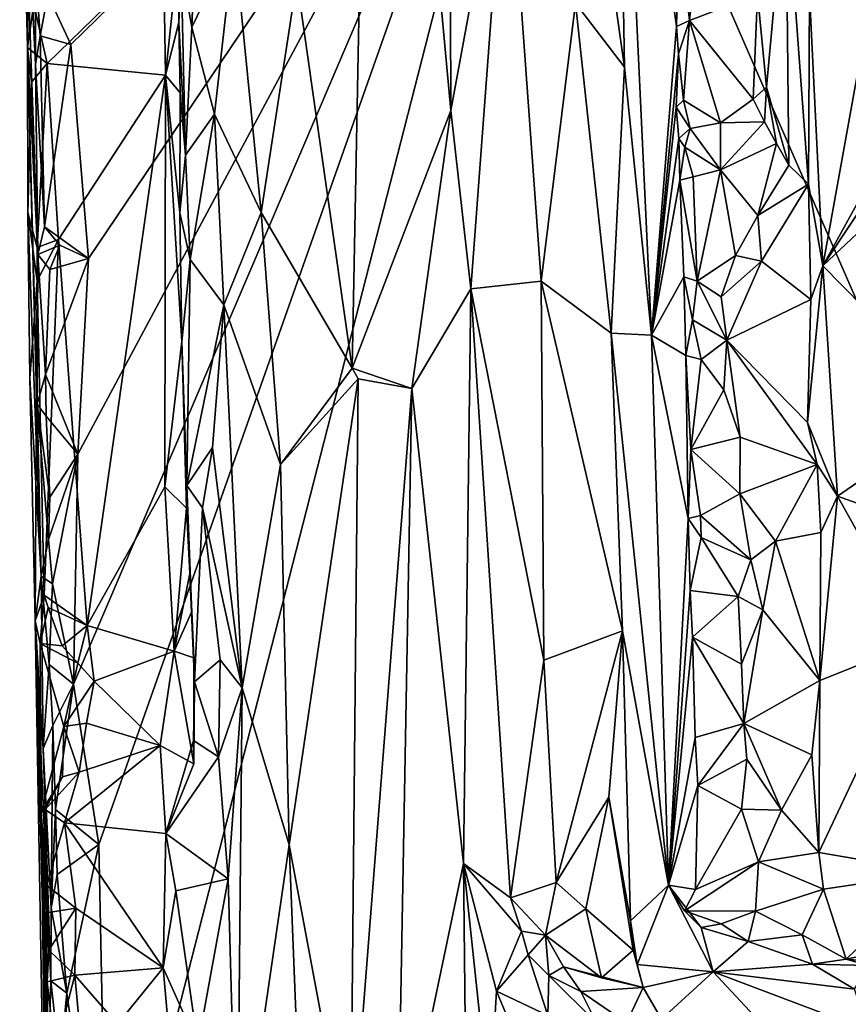
# Model space of a CAD drawing. Units: metres. Extents: x 24.1 to 29.3, y -12.4 to 11.7.
# Drawn here: x 24.3 to 25.2, y -0.7 to 0.4 of the extents above; entities that cross this region are included whole.
import ezdxf

# ---------------------------------------------------------------- set-up
doc = ezdxf.new("R2010")
doc.units = ezdxf.units.M

msp = doc.modelspace()

# ---------------------------------------------------------------- linework, layer by layer
at = {"layer": '1'}
for points in [[(24.7681, 1.3857, -0.6728), (24.6793, 1.3101, -0.6564), (24.7714, 0.3122, -0.665)], [(24.7681, 1.3857, -0.6728), (24.7714, 0.3122, -0.665), (24.8379, 0.6729, -0.6986)], [(26.224, -2.1366, -1.5813), (24.8819, 0.9377, -1.5886), (28.7183, 1.3814, -1.6062)], [(24.5886, 0.4674, -0.6813), (24.6544, 0.0067, -0.6611), (24.6793, 1.3101, -0.6564)], [(24.6793, 1.3101, -0.6564), (24.6544, 0.0067, -0.6611), (24.7714, 0.3122, -0.665)], [(24.3206, 0.3905, -1.5891), (24.293, 0.4493, -1.5859), (24.8819, 0.9377, -1.5886)], [(24.3206, 0.3905, -1.5891), (24.8819, 0.9377, -1.5886), (24.3415, 0.1366, -1.5906)], [(24.3535, -0.5584, -1.5892), (24.3236, -0.3682, -1.5897), (24.8819, 0.9377, -1.5886)], [(24.3236, -0.3682, -1.5897), (24.3287, -0.0954, -1.5904), (24.8819, 0.9377, -1.5886)], [(24.3287, -0.0954, -1.5904), (24.3415, 0.1366, -1.5906), (24.8819, 0.9377, -1.5886)], [(24.3642, -1.0818, -1.5869), (24.3535, -0.5584, -1.5892), (24.8819, 0.9377, -1.5886)], [(24.3642, -1.0818, -1.5869), (24.8819, 0.9377, -1.5886), (26.224, -2.1366, -1.5813)], [(24.9676, 0.9382, -0.8566), (24.939, 0.6366, -0.7883), (24.9777, 0.3638, -0.8572)], [(24.9777, 0.3638, -0.8572), (25.0097, 0.0456, -0.9495), (24.9676, 0.9382, -0.8566)], [(24.9676, 0.9382, -0.8566), (25.0097, 0.0456, -0.9495), (25.0392, 0.412, -1.1245)], [(25.042, 0.5332, -1.1353), (24.9676, 0.9382, -0.8566), (25.0392, 0.412, -1.1245)], [(25.3469, 0.8698, -1.0215), (25.1974, 0.4507, -1.0236), (25.2131, 0.1279, -1.0215)], [(25.3469, 0.8698, -1.0215), (25.2131, 0.1279, -1.0215), (25.4942, 0.6379, -1.0196)], [(24.2688, 0.3868, -0.9636), (24.2597, 0.7534, -1.1027), (24.2813, 0.1415, -1.5645)], [(24.2597, 0.7534, -1.1027), (24.2722, 0.4949, -1.5212), (24.2784, 0.3666, -1.5626)], [(24.2813, 0.1415, -1.5645), (24.2597, 0.7534, -1.1027), (24.2784, 0.3666, -1.5626)], [(24.2714, 0.5507, -0.9576), (24.2597, 0.7534, -1.1027), (24.2688, 0.3868, -0.9636)], [(24.7714, 0.3122, -0.665), (24.7953, 0.1007, -0.6714), (24.8379, 0.6729, -0.6986)], [(24.8379, 0.6729, -0.6986), (24.7953, 0.1007, -0.6714), (24.8787, 0.1099, -0.719)], [(24.8379, 0.6729, -0.6986), (24.8787, 0.1099, -0.719), (24.9196, 0.4397, -0.7632)], [(24.939, 0.6366, -0.7883), (24.9196, 0.4397, -0.7632), (24.9777, 0.3638, -0.8572)], [(25.2131, 0.1279, -1.0215), (25.4907, 0.5464, -1.0208), (25.4942, 0.6379, -1.0196)], [(24.4515, 0.4818, -0.8506), (24.4639, 0.4109, -0.8092), (24.4712, 0.5946, -0.7826)], [(24.4712, 0.5946, -0.7826), (24.4639, 0.4109, -0.8092), (24.5141, 0.5152, -0.7283)], [(25.1356, 0.4503, -1.1396), (25.1462, 0.34, -1.1307), (25.169, 0.5898, -1.0635)], [(25.1462, 0.34, -1.1307), (25.1725, 0.2472, -1.0577), (25.169, 0.5898, -1.0635)], [(25.169, 0.5898, -1.0635), (25.1725, 0.2472, -1.0577), (25.196, 0.225, -1.0247)], [(25.169, 0.5898, -1.0635), (25.196, 0.225, -1.0247), (25.1974, 0.4507, -1.0236)], [(24.2714, 0.5507, -0.9576), (24.2688, 0.3868, -0.9636), (24.2763, 0.4382, -0.9506)], [(25.2131, 0.1279, -1.0215), (25.5239, 0.4207, -1.0183), (25.4907, 0.5464, -1.0208)], [(25.042, 0.5332, -1.1353), (25.0392, 0.412, -1.1245), (25.0546, 0.4191, -1.1427)], [(25.042, 0.5332, -1.1353), (25.0546, 0.4191, -1.1427), (25.0664, 0.5284, -1.1436)], [(25.0664, 0.5284, -1.1436), (25.0546, 0.4191, -1.1427), (25.1356, 0.4503, -1.1396)], [(24.4639, 0.4109, -0.8092), (24.4908, 0.3078, -0.7593), (24.5141, 0.5152, -0.7283)], [(24.5141, 0.5152, -0.7283), (24.4908, 0.3078, -0.7593), (24.5463, 0.1913, -0.7077)], [(24.5141, 0.5152, -0.7283), (24.5463, 0.1913, -0.7077), (24.5886, 0.4674, -0.6813)], [(24.2763, 0.4382, -0.9506), (24.2924, 0.3681, -0.9458), (24.4304, 0.5025, -0.9354)], [(24.4304, 0.5025, -0.9354), (24.2924, 0.3681, -0.9458), (24.4327, 0.3541, -0.9359)], [(24.4304, 0.5025, -0.9354), (24.4327, 0.3541, -0.9359), (24.4476, 0.4929, -0.922)], [(24.2784, 0.3666, -1.5626), (24.2722, 0.4949, -1.5212), (24.2779, 0.4869, -1.5714)], [(24.4476, 0.4929, -0.922), (24.4327, 0.3541, -0.9359), (24.4488, 0.4168, -0.9225)], [(24.4515, 0.4818, -0.8506), (24.4476, 0.4929, -0.922), (24.4488, 0.4168, -0.9225)], [(24.2784, 0.3666, -1.5626), (24.2779, 0.4869, -1.5714), (24.2842, 0.4008, -1.5797)], [(24.2842, 0.4008, -1.5797), (24.2779, 0.4869, -1.5714), (24.293, 0.4493, -1.5859)], [(24.4564, 0.2594, -0.8448), (24.4515, 0.4818, -0.8506), (24.4488, 0.4168, -0.9225)], [(24.4515, 0.4818, -0.8506), (24.4564, 0.2594, -0.8448), (24.4639, 0.4109, -0.8092)], [(24.5886, 0.4674, -0.6813), (24.5463, 0.1913, -0.7077), (24.6544, 0.0067, -0.6611)], [(24.2842, 0.4008, -1.5797), (24.293, 0.4493, -1.5859), (24.3206, 0.3905, -1.5891)], [(25.0546, 0.4191, -1.1427), (25.1305, 0.3255, -1.1396), (25.1356, 0.4503, -1.1396)], [(25.1356, 0.4503, -1.1396), (25.1305, 0.3255, -1.1396), (25.1462, 0.34, -1.1307)], [(25.1974, 0.4507, -1.0236), (25.196, 0.225, -1.0247), (25.2131, 0.1279, -1.0215)], [(24.2763, 0.4382, -0.9506), (24.2688, 0.3868, -0.9636), (24.2924, 0.3681, -0.9458)], [(24.9196, 0.4397, -0.7632), (24.8787, 0.1099, -0.719), (24.9616, 0.0482, -0.8078)], [(24.9196, 0.4397, -0.7632), (24.9616, 0.0482, -0.8078), (24.9777, 0.3638, -0.8572)], [(25.5239, 0.4207, -1.0183), (25.2131, 0.1279, -1.0215), (25.3806, -0.042, -1.018)], [(24.4327, 0.3541, -0.9359), (24.4501, 0.3332, -0.9262), (24.4488, 0.4168, -0.9225)], [(24.4488, 0.4168, -0.9225), (24.4501, 0.3332, -0.9262), (24.4564, 0.2594, -0.8448)], [(24.4639, 0.4109, -0.8092), (24.4564, 0.2594, -0.8448), (24.4908, 0.3078, -0.7593)], [(25.0392, 0.412, -1.1245), (25.0097, 0.0456, -0.9495), (25.0417, 0.3793, -1.1301)], [(25.0392, 0.412, -1.1245), (25.0417, 0.3793, -1.1301), (25.0546, 0.4191, -1.1427)], [(25.0417, 0.3793, -1.1301), (25.0476, 0.3244, -1.1333), (25.0546, 0.4191, -1.1427)], [(25.0546, 0.4191, -1.1427), (25.0476, 0.3244, -1.1333), (25.0915, 0.2976, -1.1417)], [(25.0546, 0.4191, -1.1427), (25.0915, 0.2976, -1.1417), (25.1305, 0.3255, -1.1396)], [(24.2893, 0.1741, -1.5811), (24.2784, 0.3666, -1.5626), (24.2842, 0.4008, -1.5797)], [(24.2893, 0.1741, -1.5811), (24.2842, 0.4008, -1.5797), (24.3206, 0.3905, -1.5891)], [(24.2688, 0.3868, -0.9636), (24.285, -0.2403, -1.5242), (24.2694, 0.1914, -1.0604)], [(24.285, -0.2403, -1.5242), (24.2688, 0.3868, -0.9636), (24.2804, -0.0363, -1.5192)], [(24.2813, 0.1415, -1.5645), (24.2804, -0.0363, -1.5192), (24.2688, 0.3868, -0.9636)], [(24.2739, 0.346, -0.9575), (24.2688, 0.3868, -0.9636), (24.2694, 0.1914, -1.0604)], [(24.2688, 0.3868, -0.9636), (24.2739, 0.346, -0.9575), (24.2924, 0.3681, -0.9458)], [(24.2893, 0.1741, -1.5811), (24.3206, 0.3905, -1.5891), (24.3415, 0.1366, -1.5906)], [(25.0097, 0.0456, -0.9495), (25.0391, 0.316, -1.1154), (25.0417, 0.3793, -1.1301)], [(25.0417, 0.3793, -1.1301), (25.0391, 0.316, -1.1154), (25.0476, 0.3244, -1.1333)], [(24.2739, 0.346, -0.9575), (24.2804, 0.1499, -0.9537), (24.2924, 0.3681, -0.9458)], [(24.2813, 0.1415, -1.5645), (24.2784, 0.3666, -1.5626), (24.2893, 0.1741, -1.5811)], [(24.2804, 0.1499, -0.9537), (24.3059, 0.1591, -0.9438), (24.2924, 0.3681, -0.9458)], [(24.2924, 0.3681, -0.9458), (24.3059, 0.1591, -0.9438), (24.4327, 0.3541, -0.9359)], [(24.9616, 0.0482, -0.8078), (25.0097, 0.0456, -0.9495), (24.9777, 0.3638, -0.8572)], [(24.3059, 0.1591, -0.9438), (24.3398, -0.2986, -0.9417), (24.4327, 0.3541, -0.9359)], [(24.4327, 0.3541, -0.9359), (24.3398, -0.2986, -0.9417), (24.4319, -0.134, -0.9358)], [(24.4327, 0.3541, -0.9359), (24.4319, -0.134, -0.9358), (24.4523, 0.0384, -0.9272)], [(24.4327, 0.3541, -0.9359), (24.4523, 0.0384, -0.9272), (24.4497, 0.1909, -0.9252)], [(24.4501, 0.3332, -0.9262), (24.4327, 0.3541, -0.9359), (24.4497, 0.1909, -0.9252)], [(24.2739, 0.346, -0.9575), (24.2694, 0.1914, -1.0604), (24.2804, 0.1499, -0.9537)], [(25.1305, 0.3255, -1.1396), (25.1437, 0.2989, -1.1268), (25.1462, 0.34, -1.1307)], [(25.1437, 0.2989, -1.1268), (25.1581, 0.2731, -1.0919), (25.1462, 0.34, -1.1307)], [(25.1462, 0.34, -1.1307), (25.1581, 0.2731, -1.0919), (25.1725, 0.2472, -1.0577)], [(24.4501, 0.3332, -0.9262), (24.4497, 0.1909, -0.9252), (24.4564, 0.2594, -0.8448)], [(25.0097, 0.0456, -0.9495), (25.042, 0.2792, -1.1271), (25.0391, 0.316, -1.1154)], [(25.0476, 0.3244, -1.1333), (25.0391, 0.316, -1.1154), (25.0554, 0.2907, -1.1394)], [(25.0391, 0.316, -1.1154), (25.042, 0.2792, -1.1271), (25.0554, 0.2907, -1.1394)], [(25.0476, 0.3244, -1.1333), (25.0554, 0.2907, -1.1394), (25.0915, 0.2976, -1.1417)], [(25.1305, 0.3255, -1.1396), (25.0915, 0.2976, -1.1417), (25.1437, 0.2989, -1.1268)], [(24.4564, 0.2594, -0.8448), (24.462, 0.1354, -0.8215), (24.4908, 0.3078, -0.7593)], [(24.4908, 0.3078, -0.7593), (24.462, 0.1354, -0.8215), (24.5019, 0.0816, -0.7481)], [(24.4908, 0.3078, -0.7593), (24.5019, 0.0816, -0.7481), (24.5463, 0.1913, -0.7077)], [(24.7714, 0.3122, -0.665), (24.6544, 0.0067, -0.6611), (24.7251, -0.0176, -0.6563)], [(24.7714, 0.3122, -0.665), (24.7251, -0.0176, -0.6563), (24.7953, 0.1007, -0.6714)], [(25.0554, 0.2907, -1.1394), (25.0915, 0.2417, -1.1421), (25.0915, 0.2976, -1.1417)], [(25.0915, 0.2976, -1.1417), (25.0915, 0.2417, -1.1421), (25.1437, 0.2989, -1.1268)], [(25.1437, 0.2989, -1.1268), (25.0915, 0.2417, -1.1421), (25.1581, 0.2731, -1.0919)], [(25.042, 0.2792, -1.1271), (25.0493, 0.2687, -1.1369), (25.0554, 0.2907, -1.1394)], [(25.0554, 0.2907, -1.1394), (25.0493, 0.2687, -1.1369), (25.0915, 0.2417, -1.1421)], [(25.0097, 0.0456, -0.9495), (25.0434, 0.2295, -1.1236), (25.042, 0.2792, -1.1271)], [(25.042, 0.2792, -1.1271), (25.0434, 0.2295, -1.1236), (25.0493, 0.2687, -1.1369)], [(25.0493, 0.2687, -1.1369), (25.0434, 0.2295, -1.1236), (25.0592, 0.2337, -1.1378)], [(25.0493, 0.2687, -1.1369), (25.0592, 0.2337, -1.1378), (25.0915, 0.2417, -1.1421)], [(25.1581, 0.2731, -1.0919), (25.0915, 0.2417, -1.1421), (25.1358, 0.1875, -1.0992)], [(25.1358, 0.1875, -1.0992), (25.1725, 0.2472, -1.0577), (25.1581, 0.2731, -1.0919)], [(24.4564, 0.2594, -0.8448), (24.4497, 0.1909, -0.9252), (24.462, 0.1354, -0.8215)], [(25.196, 0.225, -1.0247), (25.1725, 0.2472, -1.0577), (25.1358, 0.1875, -1.0992)], [(25.0434, 0.2295, -1.1236), (25.064, 0.1098, -1.141), (25.0592, 0.2337, -1.1378)], [(25.0592, 0.2337, -1.1378), (25.064, 0.1098, -1.141), (25.0915, 0.2417, -1.1421)], [(25.0915, 0.2417, -1.1421), (25.064, 0.1098, -1.141), (25.1095, 0.1404, -1.14)], [(25.1095, 0.1404, -1.14), (25.1358, 0.1875, -1.0992), (25.0915, 0.2417, -1.1421)], [(25.0097, 0.0456, -0.9495), (25.0481, 0.1151, -1.1256), (25.0434, 0.2295, -1.1236)], [(25.0434, 0.2295, -1.1236), (25.0481, 0.1151, -1.1256), (25.064, 0.1098, -1.141)], [(25.1401, 0.1335, -1.0942), (25.196, 0.225, -1.0247), (25.1358, 0.1875, -1.0992)], [(25.1401, 0.1335, -1.0942), (25.1989, 0.0882, -1.0243), (25.196, 0.225, -1.0247)], [(25.196, 0.225, -1.0247), (25.1989, 0.0882, -1.0243), (25.2131, 0.1279, -1.0215)], [(24.2694, 0.1914, -1.0604), (24.285, -0.2403, -1.5242), (24.2718, -0.0054, -1.1117)], [(24.2694, 0.1914, -1.0604), (24.2718, -0.0054, -1.1117), (24.2806, 0.1103, -0.9541)], [(24.2804, 0.1499, -0.9537), (24.2694, 0.1914, -1.0604), (24.2806, 0.1103, -0.9541)], [(24.4523, 0.0384, -0.9272), (24.462, 0.1354, -0.8215), (24.4497, 0.1909, -0.9252)], [(24.5463, 0.1913, -0.7077), (24.5019, 0.0816, -0.7481), (24.5692, -0.1078, -0.6933)], [(24.5463, 0.1913, -0.7077), (24.5692, -0.1078, -0.6933), (24.6544, 0.0067, -0.6611)], [(25.1401, 0.1335, -1.0942), (25.1358, 0.1875, -1.0992), (25.1095, 0.1404, -1.14)], [(24.2813, 0.1415, -1.5645), (24.2893, 0.1741, -1.5811), (24.3074, 0.1524, -1.5869)], [(24.3074, 0.1524, -1.5869), (24.2893, 0.1741, -1.5811), (24.3415, 0.1366, -1.5906)], [(24.2804, 0.1499, -0.9537), (24.2806, 0.1103, -0.9541), (24.3059, 0.1591, -0.9438)], [(24.2806, 0.1103, -0.9541), (24.2889, -0.2628, -0.9547), (24.3059, 0.1591, -0.9438)], [(24.2954, 0.1235, -1.5832), (24.2813, 0.1415, -1.5645), (24.3074, 0.1524, -1.5869)], [(24.3059, 0.1591, -0.9438), (24.2889, -0.2628, -0.9547), (24.3398, -0.2986, -0.9417)], [(24.3415, 0.1366, -1.5906), (24.2954, 0.1235, -1.5832), (24.3074, 0.1524, -1.5869)], [(24.2804, -0.0363, -1.5192), (24.2813, 0.1415, -1.5645), (24.2902, -0.0009, -1.5792)], [(24.2902, -0.0009, -1.5792), (24.2813, 0.1415, -1.5645), (24.2954, 0.1235, -1.5832)], [(25.064, 0.1098, -1.141), (25.0923, 0.0913, -1.1409), (25.1095, 0.1404, -1.14)], [(25.1095, 0.1404, -1.14), (25.0923, 0.0913, -1.1409), (25.1401, 0.1335, -1.0942)], [(24.2902, -0.0009, -1.5792), (24.2954, 0.1235, -1.5832), (24.3415, 0.1366, -1.5906)], [(24.2902, -0.0009, -1.5792), (24.3415, 0.1366, -1.5906), (24.3287, -0.0954, -1.5904)], [(24.458, -0.1325, -0.8818), (24.462, 0.1354, -0.8215), (24.4523, 0.0384, -0.9272)], [(24.462, 0.1354, -0.8215), (24.458, -0.1325, -0.8818), (24.5019, 0.0816, -0.7481)], [(25.0923, 0.0913, -1.1409), (25.0991, 0.0397, -1.1397), (25.1401, 0.1335, -1.0942)], [(25.1989, 0.0882, -1.0243), (25.1401, 0.1335, -1.0942), (25.0991, 0.0397, -1.1397)], [(25.1989, 0.0882, -1.0243), (25.1947, -0.0577, -1.031), (25.2131, 0.1279, -1.0215)], [(25.1947, -0.0577, -1.031), (25.2303, -0.1453, -1.0226), (25.2131, 0.1279, -1.0215)], [(25.2303, -0.1453, -1.0226), (25.3806, -0.042, -1.018), (25.2131, 0.1279, -1.0215)], [(24.2718, -0.0054, -1.1117), (24.2782, -0.293, -1.1828), (24.2806, 0.1103, -0.9541)], [(24.2806, 0.1103, -0.9541), (24.2782, -0.293, -1.1828), (24.2889, -0.2628, -0.9547)], [(24.7953, 0.1007, -0.6714), (24.882, -0.3397, -0.7157), (24.8787, 0.1099, -0.719)], [(24.8787, 0.1099, -0.719), (24.882, -0.3397, -0.7157), (24.9754, -0.3049, -0.8187)], [(24.9616, 0.0482, -0.8078), (24.8787, 0.1099, -0.719), (24.9754, -0.3049, -0.8187)], [(25.0097, 0.0456, -0.9495), (25.0504, 0.0217, -1.1266), (25.0481, 0.1151, -1.1256)], [(25.0481, 0.1151, -1.1256), (25.0504, 0.0217, -1.1266), (25.0583, 0.0638, -1.1427)], [(25.064, 0.1098, -1.141), (25.0481, 0.1151, -1.1256), (25.0583, 0.0638, -1.1427)], [(25.064, 0.1098, -1.141), (25.0583, 0.0638, -1.1427), (25.0991, 0.0397, -1.1397)], [(25.064, 0.1098, -1.141), (25.0991, 0.0397, -1.1397), (25.0923, 0.0913, -1.1409)], [(24.7251, -0.0176, -0.6563), (24.7865, -0.581, -0.666), (24.7953, 0.1007, -0.6714)], [(24.7953, 0.1007, -0.6714), (24.7865, -0.581, -0.666), (24.8423, -0.6218, -0.687)], [(24.7953, 0.1007, -0.6714), (24.8423, -0.6218, -0.687), (24.882, -0.3397, -0.7157)], [(25.1989, 0.0882, -1.0243), (25.0991, 0.0397, -1.1397), (25.1947, -0.0577, -1.031)], [(24.5019, 0.0816, -0.7481), (24.458, -0.1325, -0.8818), (24.4885, -0.0876, -0.7725)], [(24.4885, -0.0876, -0.7725), (24.5239, -0.3725, -0.7324), (24.5019, 0.0816, -0.7481)], [(24.5019, 0.0816, -0.7481), (24.5239, -0.3725, -0.7324), (24.5692, -0.1078, -0.6933)], [(25.0583, 0.0638, -1.1427), (25.0504, 0.0217, -1.1266), (25.0685, 0.0168, -1.1417)], [(25.0583, 0.0638, -1.1427), (25.0685, 0.0168, -1.1417), (25.0991, 0.0397, -1.1397)], [(24.9616, 0.0482, -0.8078), (24.9754, -0.3049, -0.8187), (25.0299, -0.6068, -1.001)], [(25.0097, 0.0456, -0.9495), (24.9616, 0.0482, -0.8078), (25.0299, -0.6068, -1.001)], [(24.4523, 0.0384, -0.9272), (24.4319, -0.134, -0.9358), (24.4577, -0.1593, -0.9231)], [(24.4523, 0.0384, -0.9272), (24.4577, -0.1593, -0.9231), (24.458, -0.1325, -0.8818)], [(25.0097, 0.0456, -0.9495), (25.0299, -0.6068, -1.001), (25.0532, -0.1719, -1.1257)], [(25.0097, 0.0456, -0.9495), (25.0532, -0.1719, -1.1257), (25.0504, 0.0217, -1.1266)], [(25.0685, 0.0168, -1.1417), (25.0957, -0.0191, -1.1408), (25.0991, 0.0397, -1.1397)], [(25.0991, 0.0397, -1.1397), (25.0957, -0.0191, -1.1408), (25.1151, -0.0753, -1.1098)], [(25.1947, -0.0577, -1.031), (25.0991, 0.0397, -1.1397), (25.2063, -0.1077, -1.0254)], [(25.1151, -0.0753, -1.1098), (25.2063, -0.1077, -1.0254), (25.0991, 0.0397, -1.1397)], [(25.0504, 0.0217, -1.1266), (25.0532, -0.1719, -1.1257), (25.0565, -0.0899, -1.1379)], [(25.0504, 0.0217, -1.1266), (25.0565, -0.0899, -1.1379), (25.0685, 0.0168, -1.1417)], [(25.0685, 0.0168, -1.1417), (25.0565, -0.0899, -1.1379), (25.0957, -0.0191, -1.1408)], [(24.6544, 0.0067, -0.6611), (24.5692, -0.1078, -0.6933), (24.6613, -0.006, -0.661)], [(24.6544, 0.0067, -0.6611), (24.6613, -0.006, -0.661), (24.7251, -0.0176, -0.6563)], [(24.2782, -0.293, -1.1828), (24.2718, -0.0054, -1.1117), (24.285, -0.2403, -1.5242)], [(24.2804, -0.0363, -1.5192), (24.2902, -0.0009, -1.5792), (24.291, -0.0504, -1.5754)], [(24.291, -0.0504, -1.5754), (24.2902, -0.0009, -1.5792), (24.3287, -0.0954, -1.5904)], [(24.5692, -0.1078, -0.6933), (24.5796, -0.5587, -0.6921), (24.6613, -0.006, -0.661)], [(24.5796, -0.5587, -0.6921), (24.6524, -0.9478, -0.6646), (24.6613, -0.006, -0.661)], [(24.6613, -0.006, -0.661), (24.6524, -0.9478, -0.6646), (24.7251, -0.0176, -0.6563)], [(24.7251, -0.0176, -0.6563), (24.6524, -0.9478, -0.6646), (24.7081, -0.9552, -0.6584)], [(24.7251, -0.0176, -0.6563), (24.7081, -0.9552, -0.6584), (24.7865, -0.581, -0.666)], [(25.1151, -0.0753, -1.1098), (25.0957, -0.0191, -1.1408), (25.0565, -0.0899, -1.1379)], [(24.2804, -0.0363, -1.5192), (24.291, -0.0504, -1.5754), (24.2953, -0.1466, -1.5807)], [(24.2804, -0.0363, -1.5192), (24.2953, -0.1466, -1.5807), (24.294, -0.1967, -1.5772)], [(24.285, -0.2403, -1.5242), (24.2804, -0.0363, -1.5192), (24.294, -0.1967, -1.5772)], [(25.2303, -0.1453, -1.0226), (25.3259, -0.1793, -1.0175), (25.3806, -0.042, -1.018)], [(24.2953, -0.1466, -1.5807), (24.291, -0.0504, -1.5754), (24.3287, -0.0954, -1.5904)], [(25.1947, -0.0577, -1.031), (25.2063, -0.1077, -1.0254), (25.2303, -0.1453, -1.0226)], [(25.0565, -0.0899, -1.1379), (25.1146, -0.1424, -1.1136), (25.1151, -0.0753, -1.1098)], [(25.1151, -0.0753, -1.1098), (25.1146, -0.1424, -1.1136), (25.2063, -0.1077, -1.0254)], [(24.458, -0.1325, -0.8818), (24.4768, -0.1589, -0.7981), (24.4885, -0.0876, -0.7725)], [(24.4885, -0.0876, -0.7725), (24.4768, -0.1589, -0.7981), (24.5239, -0.3725, -0.7324)], [(25.0565, -0.0899, -1.1379), (25.0532, -0.1719, -1.1257), (25.0677, -0.1683, -1.1455)], [(25.1146, -0.1424, -1.1136), (25.0565, -0.0899, -1.1379), (25.0677, -0.1683, -1.1455)], [(24.294, -0.1967, -1.5772), (24.2953, -0.1466, -1.5807), (24.3287, -0.0954, -1.5904)], [(24.2987, -0.2494, -1.5822), (24.294, -0.1967, -1.5772), (24.3287, -0.0954, -1.5904)], [(24.2987, -0.2494, -1.5822), (24.3287, -0.0954, -1.5904), (24.3236, -0.3682, -1.5897)], [(24.5239, -0.3725, -0.7324), (24.5796, -0.5587, -0.6921), (24.5692, -0.1078, -0.6933)], [(25.1146, -0.1424, -1.1136), (25.1568, -0.1985, -1.0841), (25.2063, -0.1077, -1.0254)], [(25.1568, -0.1985, -1.0841), (25.2105, -0.1885, -1.0218), (25.2063, -0.1077, -1.0254)], [(25.2063, -0.1077, -1.0254), (25.2105, -0.1885, -1.0218), (25.2303, -0.1453, -1.0226)], [(24.4319, -0.134, -0.9358), (24.3398, -0.2986, -0.9417), (24.443, -0.3292, -0.9349)], [(24.4319, -0.134, -0.9358), (24.443, -0.3292, -0.9349), (24.4577, -0.1593, -0.9231)], [(24.458, -0.1325, -0.8818), (24.4577, -0.1593, -0.9231), (24.4615, -0.237, -0.9252)], [(24.4671, -0.3654, -0.8564), (24.458, -0.1325, -0.8818), (24.4615, -0.237, -0.9252)], [(24.458, -0.1325, -0.8818), (24.4671, -0.3654, -0.8564), (24.4768, -0.1589, -0.7981)], [(25.0677, -0.1683, -1.1455), (25.1275, -0.2206, -1.1351), (25.1146, -0.1424, -1.1136)], [(25.1275, -0.2206, -1.1351), (25.1568, -0.1985, -1.0841), (25.1146, -0.1424, -1.1136)], [(25.2105, -0.1885, -1.0218), (25.2094, -0.3638, -1.0187), (25.2303, -0.1453, -1.0226)], [(25.2303, -0.1453, -1.0226), (25.2094, -0.3638, -1.0187), (25.3265, -0.3171, -1.0207)], [(25.2303, -0.1453, -1.0226), (25.3265, -0.3171, -1.0207), (25.3259, -0.1793, -1.0175)], [(24.4577, -0.1593, -0.9231), (24.443, -0.3292, -0.9349), (24.4615, -0.237, -0.9252)], [(24.4768, -0.1589, -0.7981), (24.4671, -0.3654, -0.8564), (24.4975, -0.3392, -0.7666)], [(24.4768, -0.1589, -0.7981), (24.4975, -0.3392, -0.7666), (24.5239, -0.3725, -0.7324)], [(25.0532, -0.1719, -1.1257), (25.0299, -0.6068, -1.001), (25.0557, -0.2572, -1.1362)], [(25.0677, -0.1683, -1.1455), (25.0532, -0.1719, -1.1257), (25.0686, -0.1944, -1.1446)], [(25.0532, -0.1719, -1.1257), (25.0557, -0.2572, -1.1362), (25.0686, -0.1944, -1.1446)], [(25.0677, -0.1683, -1.1455), (25.0686, -0.1944, -1.1446), (25.1275, -0.2206, -1.1351)], [(24.2987, -0.2494, -1.5822), (24.285, -0.2403, -1.5242), (24.294, -0.1967, -1.5772)], [(25.0686, -0.1944, -1.1446), (25.0557, -0.2572, -1.1362), (25.1127, -0.2643, -1.1341)], [(25.0686, -0.1944, -1.1446), (25.1127, -0.2643, -1.1341), (25.1275, -0.2206, -1.1351)], [(25.1568, -0.1985, -1.0841), (25.1275, -0.2206, -1.1351), (25.1419, -0.2799, -1.1025)], [(25.1419, -0.2799, -1.1025), (25.2094, -0.3638, -1.0187), (25.1568, -0.1985, -1.0841)], [(25.2105, -0.1885, -1.0218), (25.1568, -0.1985, -1.0841), (25.2094, -0.3638, -1.0187)], [(25.1275, -0.2206, -1.1351), (25.1127, -0.2643, -1.1341), (25.1419, -0.2799, -1.1025)], [(24.2874, -0.4446, -1.5032), (24.2782, -0.293, -1.1828), (24.285, -0.2403, -1.5242)], [(24.2874, -0.4446, -1.5032), (24.285, -0.2403, -1.5242), (24.2945, -0.3451, -1.575)], [(24.285, -0.2403, -1.5242), (24.2987, -0.2494, -1.5822), (24.2945, -0.3451, -1.575)], [(24.443, -0.3292, -0.9349), (24.464, -0.282, -0.9255), (24.4615, -0.237, -0.9252)], [(24.4671, -0.3654, -0.8564), (24.4615, -0.237, -0.9252), (24.464, -0.282, -0.9255)], [(24.2945, -0.3451, -1.575), (24.2987, -0.2494, -1.5822), (24.3236, -0.3682, -1.5897)], [(24.2889, -0.2628, -0.9547), (24.2782, -0.293, -1.1828), (24.2842, -0.3202, -0.9999)], [(24.2889, -0.2628, -0.9547), (24.2842, -0.3202, -0.9999), (24.2934, -0.2774, -0.9539)], [(24.2889, -0.2628, -0.9547), (24.2934, -0.2774, -0.9539), (24.3398, -0.2986, -0.9417)], [(25.0585, -0.3123, -1.1369), (25.0557, -0.2572, -1.1362), (25.0299, -0.6068, -1.001)], [(25.0557, -0.2572, -1.1362), (25.0585, -0.3123, -1.1369), (25.1127, -0.2643, -1.1341)], [(25.0585, -0.3123, -1.1369), (25.1166, -0.3444, -1.1351), (25.1127, -0.2643, -1.1341)], [(25.1127, -0.2643, -1.1341), (25.1166, -0.3444, -1.1351), (25.1419, -0.2799, -1.1025)], [(24.2934, -0.2774, -0.9539), (24.2842, -0.3202, -0.9999), (24.3103, -0.3229, -0.9698)], [(24.2934, -0.2774, -0.9539), (24.3103, -0.3229, -0.9698), (24.3398, -0.2986, -0.9417)], [(25.1419, -0.2799, -1.1025), (25.1166, -0.3444, -1.1351), (25.1193, -0.4148, -1.1361)], [(25.2094, -0.3638, -1.0187), (25.1419, -0.2799, -1.1025), (25.1193, -0.4148, -1.1361)], [(24.464, -0.282, -0.9255), (24.443, -0.3292, -0.9349), (24.4664, -0.337, -0.9261)], [(24.4664, -0.337, -0.9261), (24.4671, -0.3654, -0.8564), (24.464, -0.282, -0.9255)], [(24.2782, -0.293, -1.1828), (24.2874, -0.4446, -1.5032), (24.2968, -0.72, -1.5657)], [(24.2782, -0.293, -1.1828), (24.2968, -0.72, -1.5657), (24.2927, -0.864, -1.4862)], [(24.2782, -0.293, -1.1828), (24.2927, -0.864, -1.4862), (24.2964, -1.3485, -1.4451)], [(24.2851, -0.5203, -1.0098), (24.2782, -0.293, -1.1828), (24.2964, -1.3485, -1.4451)], [(24.2782, -0.293, -1.1828), (24.2851, -0.5203, -1.0098), (24.2842, -0.3202, -0.9999)], [(24.3103, -0.3229, -0.9698), (24.3289, -0.3435, -0.9458), (24.3398, -0.2986, -0.9417)], [(24.3289, -0.3435, -0.9458), (24.3483, -0.3648, -0.9415), (24.3398, -0.2986, -0.9417)], [(24.3398, -0.2986, -0.9417), (24.3483, -0.3648, -0.9415), (24.443, -0.3292, -0.9349)], [(24.882, -0.3397, -0.7157), (24.8964, -0.6037, -0.7225), (24.9754, -0.3049, -0.8187)], [(24.8964, -0.6037, -0.7225), (24.9591, -0.5021, -0.7929), (24.9754, -0.3049, -0.8187)], [(24.9754, -0.3049, -0.8187), (24.9591, -0.5021, -0.7929), (24.9849, -0.649, -0.8327)], [(24.9754, -0.3049, -0.8187), (24.9849, -0.649, -0.8327), (25.0299, -0.6068, -1.001)], [(25.0614, -0.4315, -1.1346), (25.0585, -0.3123, -1.1369), (25.0299, -0.6068, -1.001)], [(25.0585, -0.3123, -1.1369), (25.1193, -0.4148, -1.1361), (25.1166, -0.3444, -1.1351)], [(25.0585, -0.3123, -1.1369), (25.0614, -0.4315, -1.1346), (25.1193, -0.4148, -1.1361)], [(24.2842, -0.3202, -0.9999), (24.2851, -0.5203, -1.0098), (24.3122, -0.4185, -0.9651)], [(24.3103, -0.3229, -0.9698), (24.2842, -0.3202, -0.9999), (24.3289, -0.3435, -0.9458)], [(24.2842, -0.3202, -0.9999), (24.3122, -0.4185, -0.9651), (24.3289, -0.3435, -0.9458)], [(25.2094, -0.3638, -1.0187), (25.2082, -0.5681, -1.0193), (25.3265, -0.3171, -1.0207)], [(25.3265, -0.3171, -1.0207), (25.2082, -0.5681, -1.0193), (25.3472, -0.5915, -1.0151)], [(24.3483, -0.3648, -0.9415), (24.4265, -0.4409, -0.9352), (24.443, -0.3292, -0.9349)], [(24.443, -0.3292, -0.9349), (24.4265, -0.4409, -0.9352), (24.4666, -0.4626, -0.9206)], [(24.443, -0.3292, -0.9349), (24.4666, -0.4626, -0.9206), (24.4664, -0.337, -0.9261)], [(24.4671, -0.3654, -0.8564), (24.4664, -0.337, -0.9261), (24.4666, -0.4626, -0.9206)], [(24.2874, -0.4446, -1.5032), (24.2945, -0.3451, -1.575), (24.2991, -0.4173, -1.5766)], [(24.2991, -0.4173, -1.5766), (24.2945, -0.3451, -1.575), (24.3236, -0.3682, -1.5897)], [(24.3289, -0.3435, -0.9458), (24.3122, -0.4185, -0.9651), (24.3483, -0.3648, -0.9415)], [(24.4671, -0.3654, -0.8564), (24.4958, -0.4545, -0.7742), (24.4975, -0.3392, -0.7666)], [(24.4975, -0.3392, -0.7666), (24.4958, -0.4545, -0.7742), (24.5239, -0.3725, -0.7324)], [(24.8423, -0.6218, -0.687), (24.8964, -0.6037, -0.7225), (24.882, -0.3397, -0.7157)], [(24.2991, -0.4173, -1.5766), (24.3236, -0.3682, -1.5897), (24.3024, -0.5171, -1.5794)], [(24.3024, -0.5171, -1.5794), (24.3236, -0.3682, -1.5897), (24.3535, -0.5584, -1.5892)], [(24.3122, -0.4185, -0.9651), (24.3392, -0.4145, -0.943), (24.3483, -0.3648, -0.9415)], [(24.3392, -0.4145, -0.943), (24.4265, -0.4409, -0.9352), (24.3483, -0.3648, -0.9415)], [(24.466, -0.4351, -0.8835), (24.4671, -0.3654, -0.8564), (24.4666, -0.4626, -0.9206)], [(24.4958, -0.4545, -0.7742), (24.4671, -0.3654, -0.8564), (24.466, -0.4351, -0.8835)], [(24.4958, -0.4545, -0.7742), (24.5072, -0.599, -0.7579), (24.5239, -0.3725, -0.7324)], [(24.5072, -0.599, -0.7579), (24.5177, -0.9826, -0.749), (24.5239, -0.3725, -0.7324)], [(24.5239, -0.3725, -0.7324), (24.5177, -0.9826, -0.749), (24.5796, -0.5587, -0.6921)], [(25.2, -0.4519, -1.0191), (25.2094, -0.3638, -1.0187), (25.1193, -0.4148, -1.1361)], [(25.2, -0.4519, -1.0191), (25.2082, -0.5681, -1.0193), (25.2094, -0.3638, -1.0187)], [(24.3122, -0.4185, -0.9651), (24.2851, -0.5203, -1.0098), (24.3104, -0.478, -0.9657)], [(24.2991, -0.4173, -1.5766), (24.2969, -0.6339, -1.5668), (24.2874, -0.4446, -1.5032)], [(24.2969, -0.6339, -1.5668), (24.2991, -0.4173, -1.5766), (24.3024, -0.5171, -1.5794)], [(24.3122, -0.4185, -0.9651), (24.3104, -0.478, -0.9657), (24.3304, -0.4725, -0.9441)], [(24.3122, -0.4185, -0.9651), (24.3304, -0.4725, -0.9441), (24.3392, -0.4145, -0.943)], [(24.3304, -0.4725, -0.9441), (24.4265, -0.4409, -0.9352), (24.3392, -0.4145, -0.943)], [(25.1193, -0.4148, -1.1361), (25.0614, -0.4315, -1.1346), (25.0647, -0.4885, -1.1407)], [(25.0647, -0.4885, -1.1407), (25.1228, -0.4573, -1.1353), (25.1193, -0.4148, -1.1361)], [(25.164, -0.5176, -1.0581), (25.2, -0.4519, -1.0191), (25.1193, -0.4148, -1.1361)], [(25.164, -0.5176, -1.0581), (25.1193, -0.4148, -1.1361), (25.1228, -0.4573, -1.1353)], [(25.0614, -0.4315, -1.1346), (25.0299, -0.6068, -1.001), (25.0647, -0.4885, -1.1407)], [(24.4265, -0.4409, -0.9352), (24.3129, -0.5326, -0.9434), (24.4331, -0.5454, -0.9381)], [(24.3129, -0.5326, -0.9434), (24.4265, -0.4409, -0.9352), (24.3304, -0.4725, -0.9441)], [(24.4265, -0.4409, -0.9352), (24.4331, -0.5454, -0.9381), (24.4666, -0.4626, -0.9206)], [(24.4331, -0.5454, -0.9381), (24.4958, -0.4545, -0.7742), (24.466, -0.4351, -0.8835)], [(24.4666, -0.4626, -0.9206), (24.4331, -0.5454, -0.9381), (24.466, -0.4351, -0.8835)], [(24.2968, -0.72, -1.5657), (24.2874, -0.4446, -1.5032), (24.2969, -0.6339, -1.5668)], [(24.4331, -0.5454, -0.9381), (24.5072, -0.599, -0.7579), (24.4958, -0.4545, -0.7742)], [(25.2082, -0.5681, -1.0193), (25.2, -0.4519, -1.0191), (25.164, -0.5176, -1.0581)], [(25.0647, -0.4885, -1.1407), (25.1165, -0.5164, -1.1352), (25.1228, -0.4573, -1.1353)], [(25.164, -0.5176, -1.0581), (25.1228, -0.4573, -1.1353), (25.1165, -0.5164, -1.1352)], [(24.2851, -0.5203, -1.0098), (24.2901, -0.5169, -0.9703), (24.3104, -0.478, -0.9657)], [(24.3104, -0.478, -0.9657), (24.2901, -0.5169, -0.9703), (24.3304, -0.4725, -0.9441)], [(24.2901, -0.5169, -0.9703), (24.3129, -0.5326, -0.9434), (24.3304, -0.4725, -0.9441)], [(25.0647, -0.4885, -1.1407), (25.0299, -0.6068, -1.001), (25.062, -0.612, -1.096)], [(25.0647, -0.4885, -1.1407), (25.062, -0.612, -1.096), (25.1165, -0.5164, -1.1352)], [(24.8964, -0.6037, -0.7225), (24.9318, -0.6348, -0.7547), (24.9591, -0.5021, -0.7929)], [(24.9591, -0.5021, -0.7929), (24.9318, -0.6348, -0.7547), (24.988, -0.6839, -0.8204)], [(24.9591, -0.5021, -0.7929), (24.988, -0.6839, -0.8204), (24.9849, -0.649, -0.8327)], [(24.2901, -0.5169, -0.9703), (24.2851, -0.5203, -1.0098), (24.2921, -0.6069, -0.9715)], [(24.2851, -0.5203, -1.0098), (24.2924, -0.7214, -0.9872), (24.2916, -0.6393, -0.9864)], [(24.2921, -0.6069, -0.9715), (24.2851, -0.5203, -1.0098), (24.2916, -0.6393, -0.9864)], [(24.2924, -0.7214, -0.9872), (24.2851, -0.5203, -1.0098), (24.2941, -0.8545, -0.9902)], [(24.2851, -0.5203, -1.0098), (24.2964, -1.3485, -1.4451), (24.2941, -0.8545, -0.9902)], [(24.2901, -0.5169, -0.9703), (24.2921, -0.6069, -0.9715), (24.3129, -0.5326, -0.9434)], [(24.2969, -0.6339, -1.5668), (24.3024, -0.5171, -1.5794), (24.3042, -0.5941, -1.5807)], [(24.3042, -0.5941, -1.5807), (24.3024, -0.5171, -1.5794), (24.3535, -0.5584, -1.5892)], [(25.1368, -0.5791, -1.0601), (25.1165, -0.5164, -1.1352), (25.062, -0.612, -1.096)], [(25.164, -0.5176, -1.0581), (25.1165, -0.5164, -1.1352), (25.1368, -0.5791, -1.0601)], [(25.2082, -0.5681, -1.0193), (25.164, -0.5176, -1.0581), (25.1368, -0.5791, -1.0601)], [(24.2921, -0.6069, -0.9715), (24.3264, -0.634, -0.9426), (24.3129, -0.5326, -0.9434)], [(24.3129, -0.5326, -0.9434), (24.3264, -0.634, -0.9426), (24.43, -0.7047, -0.938)], [(24.3129, -0.5326, -0.9434), (24.43, -0.7047, -0.938), (24.4331, -0.5454, -0.9381)], [(24.4331, -0.5454, -0.9381), (24.43, -0.7047, -0.938), (24.4451, -0.6133, -0.9385)], [(24.4331, -0.5454, -0.9381), (24.4451, -0.6133, -0.9385), (24.5072, -0.599, -0.7579)], [(24.3042, -0.5941, -1.5807), (24.3535, -0.5584, -1.5892), (24.3155, -0.7346, -1.5835)], [(24.3155, -0.7346, -1.5835), (24.3535, -0.5584, -1.5892), (24.3642, -1.0818, -1.5869)], [(24.5796, -0.5587, -0.6921), (24.5177, -0.9826, -0.749), (24.5954, -0.957, -0.6891)], [(24.5796, -0.5587, -0.6921), (24.5954, -0.957, -0.6891), (24.6524, -0.9478, -0.6646)], [(25.2138, -0.6113, -1.0184), (25.2082, -0.5681, -1.0193), (25.1368, -0.5791, -1.0601)], [(25.2082, -0.5681, -1.0193), (25.2138, -0.6113, -1.0184), (25.3472, -0.5915, -1.0151)], [(24.7081, -0.9552, -0.6584), (24.7903, -0.9536, -0.666), (24.7865, -0.581, -0.666)], [(24.7865, -0.581, -0.666), (24.7903, -0.9536, -0.666), (24.8173, -0.8707, -0.6722)], [(24.7865, -0.581, -0.666), (24.8173, -0.8707, -0.6722), (24.8258, -0.7323, -0.6735)], [(24.7865, -0.581, -0.666), (24.8258, -0.7323, -0.6735), (24.8555, -0.6611, -0.6858)], [(24.7865, -0.581, -0.666), (24.8555, -0.6611, -0.6858), (24.8423, -0.6218, -0.687)], [(25.062, -0.612, -1.096), (25.0489, -0.6373, -1.0525), (25.1368, -0.5791, -1.0601)], [(25.1368, -0.5791, -1.0601), (25.0489, -0.6373, -1.0525), (25.1332, -0.6375, -1.0208)], [(25.1368, -0.5791, -1.0601), (25.1332, -0.6375, -1.0208), (25.2138, -0.6113, -1.0184)], [(24.3155, -0.7346, -1.5835), (24.2969, -0.6339, -1.5668), (24.3042, -0.5941, -1.5807)], [(25.2138, -0.6113, -1.0184), (25.2408, -0.6944, -1.0183), (25.3472, -0.5915, -1.0151)], [(25.2408, -0.6944, -1.0183), (25.3158, -0.6787, -1.0206), (25.3472, -0.5915, -1.0151)], [(24.2921, -0.6069, -0.9715), (24.2916, -0.6393, -0.9864), (24.3264, -0.634, -0.9426)], [(24.4451, -0.6133, -0.9385), (24.471, -0.7965, -0.824), (24.5072, -0.599, -0.7579)], [(24.471, -0.7965, -0.824), (24.5177, -0.9826, -0.749), (24.5072, -0.599, -0.7579)], [(24.8964, -0.6037, -0.7225), (24.8423, -0.6218, -0.687), (24.8839, -0.6659, -0.7017)], [(24.9318, -0.6348, -0.7547), (24.8964, -0.6037, -0.7225), (24.8839, -0.6659, -0.7017)], [(24.9849, -0.649, -0.8327), (24.9925, -0.7008, -0.8443), (25.0299, -0.6068, -1.001)], [(24.9925, -0.7008, -0.8443), (25.0829, -0.7093, -0.8863), (25.0299, -0.6068, -1.001)], [(25.062, -0.612, -1.096), (25.0299, -0.6068, -1.001), (25.0489, -0.6373, -1.0525)], [(25.0687, -0.6568, -0.9778), (25.0489, -0.6373, -1.0525), (25.0299, -0.6068, -1.001)], [(25.0687, -0.6568, -0.9778), (25.0299, -0.6068, -1.001), (25.0829, -0.7093, -0.8863)], [(24.4451, -0.6133, -0.9385), (24.43, -0.7047, -0.938), (24.471, -0.7965, -0.824)], [(25.1885, -0.6654, -1.0037), (25.2138, -0.6113, -1.0184), (25.1332, -0.6375, -1.0208)], [(25.2408, -0.6944, -1.0183), (25.2138, -0.6113, -1.0184), (25.1885, -0.6654, -1.0037)], [(24.8423, -0.6218, -0.687), (24.8555, -0.6611, -0.6858), (24.8839, -0.6659, -0.7017)], [(24.2916, -0.6393, -0.9864), (24.2942, -0.6837, -0.9675), (24.3264, -0.634, -0.9426)], [(24.2916, -0.6393, -0.9864), (24.2924, -0.7214, -0.9872), (24.2942, -0.6837, -0.9675)], [(24.2942, -0.6837, -0.9675), (24.3251, -0.7136, -0.9421), (24.3264, -0.634, -0.9426)], [(24.3155, -0.7346, -1.5835), (24.2968, -0.72, -1.5657), (24.2969, -0.6339, -1.5668)], [(24.3264, -0.634, -0.9426), (24.3251, -0.7136, -0.9421), (24.43, -0.7047, -0.938)], [(24.8839, -0.6659, -0.7017), (24.9505, -0.7166, -0.76), (24.9318, -0.6348, -0.7547)], [(24.9318, -0.6348, -0.7547), (24.9505, -0.7166, -0.76), (24.988, -0.6839, -0.8204)], [(25.0924, -0.6526, -1.0081), (25.1332, -0.6375, -1.0208), (25.0489, -0.6373, -1.0525)], [(25.0924, -0.6526, -1.0081), (25.0489, -0.6373, -1.0525), (25.0687, -0.6568, -0.9778)], [(25.0924, -0.6526, -1.0081), (25.1246, -0.6734, -0.9755), (25.1332, -0.6375, -1.0208)], [(25.1332, -0.6375, -1.0208), (25.1246, -0.6734, -0.9755), (25.1885, -0.6654, -1.0037)], [(24.9849, -0.649, -0.8327), (24.988, -0.6839, -0.8204), (24.9925, -0.7008, -0.8443)], [(25.0687, -0.6568, -0.9778), (25.1246, -0.6734, -0.9755), (25.0924, -0.6526, -1.0081)], [(24.8555, -0.6611, -0.6858), (24.8258, -0.7323, -0.6735), (24.8631, -0.6895, -0.6765)], [(24.8555, -0.6611, -0.6858), (24.8631, -0.6895, -0.6765), (24.8839, -0.6659, -0.7017)], [(25.0829, -0.7093, -0.8863), (25.1246, -0.6734, -0.9755), (25.0687, -0.6568, -0.9778)], [(25.1885, -0.6654, -1.0037), (25.1246, -0.6734, -0.9755), (25.2009, -0.7004, -0.9694)], [(25.2408, -0.6944, -1.0183), (25.1885, -0.6654, -1.0037), (25.2009, -0.7004, -0.9694)], [(24.8839, -0.6659, -0.7017), (24.8631, -0.6895, -0.6765), (24.8878, -0.7139, -0.6712)], [(24.8839, -0.6659, -0.7017), (24.8878, -0.7139, -0.6712), (24.9053, -0.7035, -0.7025)], [(24.8839, -0.6659, -0.7017), (24.9053, -0.7035, -0.7025), (24.9505, -0.7166, -0.76)], [(25.0829, -0.7093, -0.8863), (25.2009, -0.7004, -0.9694), (25.1246, -0.6734, -0.9755)], [(24.2942, -0.6837, -0.9675), (24.2924, -0.7214, -0.9872), (24.3251, -0.7136, -0.9421)], [(24.988, -0.6839, -0.8204), (24.9505, -0.7166, -0.76), (24.9997, -0.728, -0.8074)], [(24.9925, -0.7008, -0.8443), (24.988, -0.6839, -0.8204), (24.9997, -0.728, -0.8074)], [(25.2408, -0.6944, -1.0183), (25.2962, -0.6994, -1.0169), (25.3158, -0.6787, -1.0206)], [(24.8631, -0.6895, -0.6765), (24.8258, -0.7323, -0.6735), (24.8867, -0.7613, -0.653)], [(24.8631, -0.6895, -0.6765), (24.8867, -0.7613, -0.653), (24.8878, -0.7139, -0.6712)], [(25.2507, -0.7301, -0.9349), (25.2009, -0.7004, -0.9694), (25.0829, -0.7093, -0.8863)], [(25.2668, -0.7021, -1.0015), (25.2408, -0.6944, -1.0183), (25.2009, -0.7004, -0.9694)], [(25.2507, -0.7301, -0.9349), (25.2668, -0.7021, -1.0015), (25.2009, -0.7004, -0.9694)], [(25.2408, -0.6944, -1.0183), (25.2668, -0.7021, -1.0015), (25.2962, -0.6994, -1.0169)], [(24.3251, -0.7136, -0.9421), (24.3757, -0.7714, -0.9409), (24.43, -0.7047, -0.938)], [(24.3757, -0.7714, -0.9409), (24.4422, -0.8438, -0.9357), (24.43, -0.7047, -0.938)], [(24.43, -0.7047, -0.938), (24.4422, -0.8438, -0.9357), (24.471, -0.7965, -0.824)], [(24.9053, -0.7035, -0.7025), (24.8878, -0.7139, -0.6712), (24.9259, -0.7327, -0.6881)], [(24.9053, -0.7035, -0.7025), (24.9259, -0.7327, -0.6881), (24.9997, -0.728, -0.8074)], [(24.9505, -0.7166, -0.76), (24.9053, -0.7035, -0.7025), (24.9997, -0.728, -0.8074)], [(24.9925, -0.7008, -0.8443), (24.9997, -0.728, -0.8074), (25.0829, -0.7093, -0.8863)], [(24.9997, -0.728, -0.8074), (25.0217, -0.7655, -0.7262), (25.0829, -0.7093, -0.8863)], [(25.0829, -0.7093, -0.8863), (25.0217, -0.7655, -0.7262), (25.1536, -0.7852, -0.7639)], [(25.0829, -0.7093, -0.8863), (25.2672, -0.7792, -0.8114), (25.2507, -0.7301, -0.9349)], [(25.2672, -0.7792, -0.8114), (25.0829, -0.7093, -0.8863), (25.1536, -0.7852, -0.7639)], [(24.2924, -0.7214, -0.9872), (24.3018, -0.8039, -0.958), (24.3251, -0.7136, -0.9421)], [(24.2924, -0.7214, -0.9872), (24.2941, -0.8545, -0.9902), (24.3018, -0.8039, -0.958)], [(24.2927, -0.864, -1.4862), (24.2968, -0.72, -1.5657), (24.3073, -0.8182, -1.5763)], [(24.2968, -0.72, -1.5657), (24.3155, -0.7346, -1.5835), (24.3073, -0.8182, -1.5763)], [(24.3018, -0.8039, -0.958), (24.3407, -0.8812, -0.9416), (24.3251, -0.7136, -0.9421)], [(24.3251, -0.7136, -0.9421), (24.3407, -0.8812, -0.9416), (24.3757, -0.7714, -0.9409)], [(24.8878, -0.7139, -0.6712), (24.8867, -0.7613, -0.653), (24.9442, -0.7701, -0.6603)], [(24.8878, -0.7139, -0.6712), (24.9442, -0.7701, -0.6603), (24.9259, -0.7327, -0.6881)], [(24.3081, -0.9464, -1.5777), (24.3073, -0.8182, -1.5763), (24.3155, -0.7346, -1.5835)], [(24.3081, -0.9464, -1.5777), (24.3155, -0.7346, -1.5835), (24.3642, -1.0818, -1.5869)], [(24.8258, -0.7323, -0.6735), (24.8173, -0.8707, -0.6722), (24.8756, -0.8513, -0.6527)], [(24.8258, -0.7323, -0.6735), (24.8756, -0.8513, -0.6527), (24.8867, -0.7613, -0.653)], [(24.9997, -0.728, -0.8074), (24.9259, -0.7327, -0.6881), (24.98, -0.7699, -0.6764)], [(24.9259, -0.7327, -0.6881), (24.9442, -0.7701, -0.6603), (24.98, -0.7699, -0.6764)], [(24.9997, -0.728, -0.8074), (24.98, -0.7699, -0.6764), (25.0217, -0.7655, -0.7262)]]:
    msp.add_3dface(points, dxfattribs=at)

doc.saveas('drawing.dxf')
